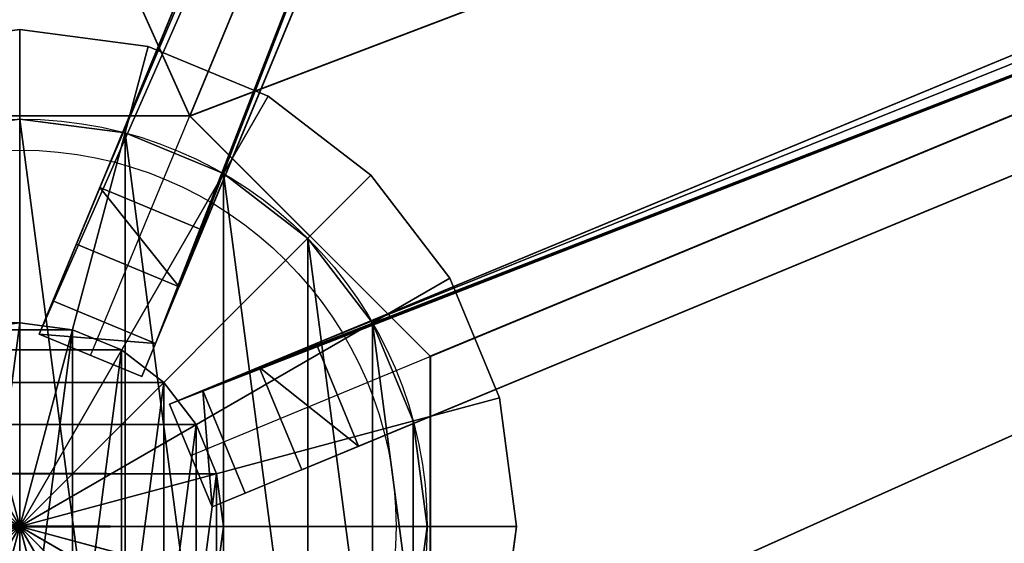
# Model space of a CAD drawing. Units: centimetres. Extents: x -406 to 406, y -406 to 406.
# Drawn here: x 208 to 222, y 0 to 7 of the extents above; entities that cross this region are included whole.
import ezdxf

# ---------------------------------------------------------------- set-up
doc = ezdxf.new("R2010")
doc.units = ezdxf.units.CM
doc.layers.get('0').update_dxf_attribs({"color": 144})

# ---------------------------------------------------------------- blocks, each defined once
blk = doc.blocks.new('StandrohrAdd. May Parasols_ www.may-online.com')
for p, q in [((0, 2.75, 202.853), (202.9, 2.75, 266.31)), ((202.9, 2.75, 266.31), (202.9, 2.75, 248.396)), ((-0.712, 2.656, 203.376), (203.612, 2.656, 267.278)), ((203.612, 2.656, 267.278), (203.612, 2.656, 248.396)), ((-1.375, 2.382, 203.864), (204.275, 2.382, 268.181)), ((204.275, 2.382, 268.181), (204.275, 2.382, 248.396)), ((-1.945, 1.945, 204.282), (204.845, 1.945, 268.956)), ((204.845, 1.945, 268.956), (204.845, 1.945, 248.396)), ((-2.382, 1.375, 204.604), (205.282, 1.375, 269.55)), ((205.282, 1.375, 269.55), (205.282, 1.375, 248.396)), ((-2.656, 0.712, 204.806), (205.556, 0.712, 269.924)), ((205.556, 0.712, 269.924), (205.556, 0.712, 248.396)), ((-2.75, 0, 204.874), (205.65, 0, 270.051)), ((0, 0, 202.853), (202.9, 0, 266.31)), ((202.9, 0, 266.31), (202.9, 0, 248.396)), ((205.65, 0, 270.051), (205.65, 0, 248.396))]:
    blk.add_line(p, q)
for points in [[(205.556, -0.712, 269.924), (205.65, 0, 270.051), (205.556, 0.712, 269.924), (205.282, 1.375, 269.55), (204.845, 1.945, 268.956), (204.275, 2.382, 268.181), (203.612, 2.656, 267.278), (202.9, 2.75, 266.31), (202.188, 2.656, 265.342)], [(205.556, -0.712, 248.396), (205.65, 0, 248.396), (205.65, 0, 248.396), (205.556, 0.712, 248.396), (205.282, 1.375, 248.396), (204.845, 1.945, 248.396), (204.275, 2.382, 248.396), (203.612, 2.656, 248.396), (202.9, 2.75, 248.396), (202.188, 2.656, 248.396)]]:
    blk.add_polyline3d(points)
mesh = blk.add_polyface()
corners = [(-0.712, 2.656, 203.376), (202.9, 2.75, 266.31), (0, 2.75, 202.853), (203.612, 2.656, 267.278)]
mesh.append_faces([[corners[k] for k in face] for face in [(0, 1, 2), (1, 0, 3)]], dxfattribs={"vtx0": -1})
mesh = blk.add_polyface()
corners = [(0, 2.75, 202.853), (202.188, 2.656, 265.342), (0.712, 2.656, 202.33), (202.9, 2.75, 266.31)]
mesh.append_faces([[corners[k] for k in face] for face in [(0, 1, 2), (1, 0, 3)]], dxfattribs={"vtx0": -1})
mesh = blk.add_polyface()
corners = [(200.244, 0.712, 248.396), (200.244, -0.712, 248.396), (200.15, 0, 248.396), (200.518, 1.375, 248.396), (200.518, -1.375, 248.396), (200.955, 1.945, 248.396), (200.955, -1.945, 248.396), (201.525, 2.382, 248.396), (201.525, -2.382, 248.396), (202.188, 2.656, 248.396), (202.188, -2.656, 248.396), (202.9, 2.75, 248.396), (202.9, -2.75, 248.396), (203.612, 2.656, 248.396), (203.612, -2.656, 248.396), (204.275, 2.382, 248.396), (204.275, -2.382, 248.396), (204.845, 1.945, 248.396), (204.845, -1.945, 248.396), (205.282, 1.375, 248.396), (205.282, -1.375, 248.396), (205.556, 0.712, 248.396), (205.556, -0.712, 248.396), (205.65, 0, 248.396)]
mesh.append_faces([[corners[k] for k in face] for face in [(0, 1, 2), (22, 21, 23)]], dxfattribs={"vtx0": -1})
mesh.append_faces([[corners[k] for k in face] for face in [(1, 3, 4), (4, 5, 6), (6, 7, 8), (8, 9, 10), (10, 11, 12), (12, 13, 14), (14, 15, 16), (16, 17, 18), (18, 19, 20), (20, 21, 22)]], dxfattribs={"vtx0": -1, "vtx1": -1})
mesh.append_faces([[corners[k] for k in face] for face in [(1, 0, 3), (4, 3, 5), (6, 5, 7), (8, 7, 9), (10, 9, 11), (12, 11, 13), (14, 13, 15), (16, 15, 17), (18, 17, 19), (20, 19, 21)]], dxfattribs={"vtx0": -1, "vtx2": -1})
mesh = blk.add_polyface()
corners = [(202.188, 2.656, 265.342), (202.9, 2.75, 248.396), (202.188, 2.656, 248.396), (202.9, 2.75, 266.31)]
mesh.append_faces([[corners[k] for k in face] for face in [(0, 1, 2), (1, 0, 3)]], dxfattribs={"vtx0": -1})
mesh = blk.add_polyface()
corners = [(202.9, 2.75, 266.31), (203.612, 2.656, 248.396), (202.9, 2.75, 248.396), (203.612, 2.656, 267.278)]
mesh.append_faces([[corners[k] for k in face] for face in [(0, 1, 2), (1, 0, 3)]], dxfattribs={"vtx0": -1})
mesh = blk.add_polyface()
corners = [(-1.375, 2.382, 203.864), (203.612, 2.656, 267.278), (-0.712, 2.656, 203.376), (204.275, 2.382, 268.181)]
mesh.append_faces([[corners[k] for k in face] for face in [(0, 1, 2), (1, 0, 3)]], dxfattribs={"vtx0": -1})
mesh = blk.add_polyface()
corners = [(203.612, 2.656, 267.278), (204.275, 2.382, 248.396), (203.612, 2.656, 248.396), (204.275, 2.382, 268.181)]
mesh.append_faces([[corners[k] for k in face] for face in [(0, 1, 2), (1, 0, 3)]], dxfattribs={"vtx0": -1})
mesh = blk.add_polyface()
corners = [(-1.945, 1.945, 204.282), (204.275, 2.382, 268.181), (-1.375, 2.382, 203.864), (204.845, 1.945, 268.956)]
mesh.append_faces([[corners[k] for k in face] for face in [(0, 1, 2), (1, 0, 3)]], dxfattribs={"vtx0": -1})
mesh = blk.add_polyface()
corners = [(204.275, 2.382, 268.181), (204.845, 1.945, 248.396), (204.275, 2.382, 248.396), (204.845, 1.945, 268.956)]
mesh.append_faces([[corners[k] for k in face] for face in [(0, 1, 2), (1, 0, 3)]], dxfattribs={"vtx0": -1})
mesh = blk.add_polyface()
corners = [(205.282, 1.375, 269.55), (-1.945, 1.945, 204.282), (-2.382, 1.375, 204.604), (204.845, 1.945, 268.956)]
mesh.append_faces([[corners[k] for k in face] for face in [(0, 1, 2), (1, 0, 3)]], dxfattribs={"vtx0": -1})
mesh = blk.add_polyface()
corners = [(204.845, 1.945, 248.396), (205.282, 1.375, 269.55), (205.282, 1.375, 248.396), (204.845, 1.945, 268.956)]
mesh.append_faces([[corners[k] for k in face] for face in [(0, 1, 2), (1, 0, 3)]], dxfattribs={"vtx0": -1})
mesh = blk.add_polyface()
corners = [(205.556, 0.712, 269.924), (-2.382, 1.375, 204.604), (-2.656, 0.712, 204.806), (205.282, 1.375, 269.55)]
mesh.append_faces([[corners[k] for k in face] for face in [(0, 1, 2), (1, 0, 3)]], dxfattribs={"vtx0": -1})
mesh = blk.add_polyface()
corners = [(205.282, 1.375, 248.396), (205.556, 0.712, 269.924), (205.556, 0.712, 248.396), (205.282, 1.375, 269.55)]
mesh.append_faces([[corners[k] for k in face] for face in [(0, 1, 2), (1, 0, 3)]], dxfattribs={"vtx0": -1})
mesh = blk.add_polyface()
corners = [(205.65, 0, 270.051), (-2.656, 0.712, 204.806), (-2.75, 0, 204.874), (205.556, 0.712, 269.924)]
mesh.append_faces([[corners[k] for k in face] for face in [(0, 1, 2), (1, 0, 3)]], dxfattribs={"vtx0": -1})
mesh = blk.add_polyface()
corners = [(205.556, 0.712, 248.396), (205.65, 0, 270.051), (205.65, 0, 248.396), (205.556, 0.712, 269.924)]
mesh.append_faces([[corners[k] for k in face] for face in [(0, 1, 2), (1, 0, 3)]], dxfattribs={"vtx0": -1})
mesh = blk.add_polyface()
corners = [(-2.656, -0.712, 204.806), (205.65, 0, 270.051), (-2.75, 0, 204.874), (205.556, -0.712, 269.924)]
mesh.append_faces([[corners[k] for k in face] for face in [(0, 1, 2), (1, 0, 3)]], dxfattribs={"vtx0": -1})
mesh = blk.add_polyface()
corners = [(205.65, 0, 248.396), (205.556, -0.712, 269.924), (205.556, -0.712, 248.396), (205.65, 0, 270.051)]
mesh.append_faces([[corners[k] for k in face] for face in [(0, 1, 2), (1, 0, 3)]], dxfattribs={"vtx0": -1})
blk = doc.blocks.new('Teller. May Parasols_ www.may-online.com')
for p, q in [((0, 5.5, 205), (0, 5.5, 205.5)), ((1.424, 5.313, 205), (1.424, 5.313, 205.5)), ((2.75, 4.763, 205), (2.75, 4.763, 205.5)), ((3.889, 3.889, 205), (3.889, 3.889, 205.5)), ((4.763, 2.75, 205), (4.763, 2.75, 205.5)), ((5.313, 1.424, 205), (5.313, 1.424, 205.5)), ((5.5, 0, 205), (5.5, 0, 205.5))]:
    blk.add_line(p, q)
for centre in [(0, 0, 205), (0, 0, 205.5)]:
    blk.add_circle(centre, 5.5)
mesh = blk.add_polyface()
corners = [(-5.313, 1.424, 205), (-5.313, -1.424, 205), (-5.5, 0, 205), (-4.763, -2.75, 205), (-4.763, 2.75, 205), (-3.889, -3.889, 205), (-3.889, 3.889, 205), (-2.75, -4.763, 205), (-2.75, 4.763, 205), (-1.424, -5.313, 205), (-1.424, 5.313, 205), (0, -5.5, 205), (0, 5.5, 205), (1.424, -5.313, 205), (1.424, 5.313, 205), (2.75, -4.763, 205), (2.75, 4.763, 205), (3.889, -3.889, 205), (3.889, 3.889, 205), (4.763, -2.75, 205), (4.763, 2.75, 205), (5.313, -1.424, 205), (5.313, 1.424, 205), (5.5, 0, 205)]
mesh.append_faces([[corners[k] for k in face] for face in [(0, 1, 2), (21, 22, 23)]], dxfattribs={"vtx0": -1})
mesh.append_faces([[corners[k] for k in face] for face in [(1, 0, 3), (3, 4, 5), (5, 6, 7), (7, 8, 9), (9, 10, 11), (11, 12, 13), (13, 14, 15), (15, 16, 17), (17, 18, 19), (19, 20, 21)]], dxfattribs={"vtx0": -1, "vtx1": -1})
mesh.append_faces([[corners[k] for k in face] for face in [(3, 0, 4), (5, 4, 6), (7, 6, 8), (9, 8, 10), (11, 10, 12), (13, 12, 14), (15, 14, 16), (17, 16, 18), (19, 18, 20), (21, 20, 22)]], dxfattribs={"vtx0": -1, "vtx2": -1})
mesh = blk.add_polyface()
corners = [(-5.313, -1.424, 205.5), (-5.313, 1.424, 205.5), (-5.5, 0, 205.5), (-4.763, -2.75, 205.5), (-4.763, 2.75, 205.5), (-3.889, -3.889, 205.5), (-3.889, 3.889, 205.5), (-2.75, -4.763, 205.5), (-2.75, 4.763, 205.5), (-1.424, -5.313, 205.5), (-1.424, 5.313, 205.5), (0, -5.5, 205.5), (0, 5.5, 205.5), (1.424, -5.313, 205.5), (1.424, 5.313, 205.5), (2.75, -4.763, 205.5), (2.75, 4.763, 205.5), (3.889, -3.889, 205.5), (3.889, 3.889, 205.5), (4.763, -2.75, 205.5), (4.763, 2.75, 205.5), (5.313, -1.424, 205.5), (5.313, 1.424, 205.5), (5.5, 0, 205.5)]
mesh.append_faces([[corners[k] for k in face] for face in [(0, 1, 2), (22, 21, 23)]], dxfattribs={"vtx0": -1})
mesh.append_faces([[corners[k] for k in face] for face in [(1, 3, 4), (4, 5, 6), (6, 7, 8), (8, 9, 10), (10, 11, 12), (12, 13, 14), (14, 15, 16), (16, 17, 18), (18, 19, 20), (20, 21, 22)]], dxfattribs={"vtx0": -1, "vtx1": -1})
mesh.append_faces([[corners[k] for k in face] for face in [(1, 0, 3), (4, 3, 5), (6, 5, 7), (8, 7, 9), (10, 9, 11), (12, 11, 13), (14, 13, 15), (16, 15, 17), (18, 17, 19), (20, 19, 21)]], dxfattribs={"vtx0": -1, "vtx2": -1})
mesh = blk.add_polyface()
corners = [(-1.424, 5.313, 205.5), (0, 5.5, 205), (-1.424, 5.313, 205), (0, 5.5, 205.5)]
mesh.append_faces([[corners[k] for k in face] for face in [(0, 1, 2), (1, 0, 3)]], dxfattribs={"vtx0": -1})
mesh = blk.add_polyface()
corners = [(0, 5.5, 205.5), (1.424, 5.313, 205), (0, 5.5, 205), (1.424, 5.313, 205.5)]
mesh.append_faces([[corners[k] for k in face] for face in [(0, 1, 2), (1, 0, 3)]], dxfattribs={"vtx0": -1})
mesh = blk.add_polyface()
corners = [(1.424, 5.313, 205.5), (2.75, 4.763, 205), (1.424, 5.313, 205), (2.75, 4.763, 205.5)]
mesh.append_faces([[corners[k] for k in face] for face in [(0, 1, 2), (1, 0, 3)]], dxfattribs={"vtx0": -1})
mesh = blk.add_polyface()
corners = [(2.75, 4.763, 205.5), (3.889, 3.889, 205), (2.75, 4.763, 205), (3.889, 3.889, 205.5)]
mesh.append_faces([[corners[k] for k in face] for face in [(0, 1, 2), (1, 0, 3)]], dxfattribs={"vtx0": -1})
mesh = blk.add_polyface()
corners = [(3.889, 3.889, 205), (4.763, 2.75, 205.5), (4.763, 2.75, 205), (3.889, 3.889, 205.5)]
mesh.append_faces([[corners[k] for k in face] for face in [(0, 1, 2), (1, 0, 3)]], dxfattribs={"vtx0": -1})
mesh = blk.add_polyface()
corners = [(4.763, 2.75, 205), (5.313, 1.424, 205.5), (5.313, 1.424, 205), (4.763, 2.75, 205.5)]
mesh.append_faces([[corners[k] for k in face] for face in [(0, 1, 2), (1, 0, 3)]], dxfattribs={"vtx0": -1})
mesh = blk.add_polyface()
corners = [(5.313, 1.424, 205), (5.5, 0, 205.5), (5.5, 0, 205), (5.313, 1.424, 205.5)]
mesh.append_faces([[corners[k] for k in face] for face in [(0, 1, 2), (1, 0, 3)]], dxfattribs={"vtx0": -1})
mesh = blk.add_polyface()
corners = [(5.5, 0, 205), (5.313, -1.424, 205.5), (5.313, -1.424, 205), (5.5, 0, 205.5)]
mesh.append_faces([[corners[k] for k in face] for face in [(0, 1, 2), (1, 0, 3)]], dxfattribs={"vtx0": -1})
blk = doc.blocks.new('Abschluss. May Parasols_ www.may-online.com')
for p, q in [((-1.736, 6.477, 246.618), (0, 6.706, 246.618)), ((0, 6.706, 247.634), (-1.736, 6.477, 247.634)), ((0, 0, 247.634), (0, 6.706, 246.618)), ((0, 6.706, 246.618), (1.736, 6.477, 246.618)), ((1.736, 6.477, 247.634), (0, 6.706, 247.634)), ((0, 6.706, 247.634), (0, 0, 248.396)), ((0, 6.706, 246.618), (0, 6.706, 247.634)), ((0, 0, 247.634), (-1.736, 6.477, 246.618)), ((-1.736, 6.477, 247.634), (0, 0, 248.396)), ((0, 0, 247.634), (1.736, 6.477, 246.618)), ((1.736, 6.477, 247.634), (0, 0, 248.396)), ((1.736, 6.477, 246.618), (3.353, 5.807, 246.618)), ((3.353, 5.807, 247.634), (1.736, 6.477, 247.634)), ((1.736, 6.477, 246.618), (1.736, 6.477, 247.634)), ((0, 0, 247.634), (-3.353, 5.807, 246.618)), ((-3.353, 5.807, 247.634), (0, 0, 248.396)), ((0, 0, 247.634), (3.353, 5.807, 246.618)), ((3.353, 5.807, 247.634), (0, 0, 248.396)), ((3.353, 5.807, 246.618), (4.742, 4.742, 246.618)), ((4.742, 4.742, 247.634), (3.353, 5.807, 247.634)), ((3.353, 5.807, 246.618), (3.353, 5.807, 247.634)), ((0, 0, 247.634), (-4.742, 4.742, 246.618)), ((-4.742, 4.742, 247.634), (0, 0, 248.396)), ((0, 0, 247.634), (4.742, 4.742, 246.618)), ((4.742, 4.742, 247.634), (0, 0, 248.396)), ((4.742, 4.742, 246.618), (5.807, 3.353, 246.618)), ((5.807, 3.353, 247.634), (4.742, 4.742, 247.634)), ((4.742, 4.742, 246.618), (4.742, 4.742, 247.634)), ((0, 0, 247.634), (-5.807, 3.353, 246.618)), ((-5.807, 3.353, 247.634), (0, 0, 248.396)), ((0, 0, 247.634), (5.807, 3.353, 246.618)), ((5.807, 3.353, 247.634), (0, 0, 248.396)), ((5.807, 3.353, 246.618), (6.477, 1.736, 246.618)), ((6.477, 1.736, 247.634), (5.807, 3.353, 247.634)), ((5.807, 3.353, 246.618), (5.807, 3.353, 247.634)), ((0, 0, 247.634), (-6.477, 1.736, 246.618)), ((-6.477, 1.736, 247.634), (0, 0, 248.396)), ((0, 0, 247.634), (6.477, 1.736, 246.618)), ((6.477, 1.736, 247.634), (0, 0, 248.396)), ((6.477, 1.736, 246.618), (6.706, 0, 246.618)), ((6.706, 0, 247.634), (6.477, 1.736, 247.634)), ((6.477, 1.736, 246.618), (6.477, 1.736, 247.634)), ((-6.706, 0, 246.618), (0, 0, 247.634)), ((0, 0, 248.396), (-6.706, 0, 247.634)), ((0, 0, 247.634), (-6.477, -1.736, 246.618)), ((-6.477, -1.736, 247.634), (0, 0, 248.396)), ((0, 0, 247.634), (-5.807, -3.353, 246.618)), ((-5.807, -3.353, 247.634), (0, 0, 248.396)), ((0, 0, 247.634), (-4.742, -4.742, 246.618)), ((-4.742, -4.742, 247.634), (0, 0, 248.396)), ((0, 0, 247.634), (-3.353, -5.807, 246.618)), ((-3.353, -5.807, 247.634), (0, 0, 248.396)), ((0, 0, 247.634), (-1.736, -6.477, 246.618)), ((-1.736, -6.477, 247.634), (0, 0, 248.396)), ((0, 0, 247.634), (0, -6.706, 246.618)), ((0, -6.706, 247.634), (0, 0, 248.396)), ((0, 0, 247.634), (1.736, -6.477, 246.618)), ((1.736, -6.477, 247.634), (0, 0, 248.396)), ((0, 0, 247.634), (3.353, -5.807, 246.618)), ((3.353, -5.807, 247.634), (0, 0, 248.396)), ((0, 0, 247.634), (4.742, -4.742, 246.618)), ((4.742, -4.742, 247.634), (0, 0, 248.396)), ((0, 0, 247.634), (5.807, -3.353, 246.618)), ((5.807, -3.353, 247.634), (0, 0, 248.396)), ((0, 0, 247.634), (6.477, -1.736, 246.618)), ((6.477, -1.736, 247.634), (0, 0, 248.396)), ((0, 0, 247.634), (6.706, 0, 246.618)), ((6.706, 0, 247.634), (0, 0, 248.396)), ((6.706, 0, 246.618), (6.477, -1.736, 246.618)), ((6.477, -1.736, 247.634), (6.706, 0, 247.634)), ((6.706, 0, 246.618), (6.706, 0, 247.634))]:
    blk.add_line(p, q)
blk.add_circle((0, 0, 246.618), 5.08)
mesh = blk.add_polyface()
corners = [(0, 6.706, 246.618), (0, 0, 247.634), (-1.736, 6.477, 246.618)]
mesh.append_faces([[corners[k] for k in face] for face in [(0, 1, 2)]])
mesh = blk.add_polyface()
corners = [(0, 6.706, 247.634), (-1.736, 6.477, 247.634), (0, 0, 248.396)]
mesh.append_faces([[corners[k] for k in face] for face in [(0, 1, 2)]])
mesh = blk.add_polyface()
corners = [(-1.736, 6.477, 247.634), (0, 6.706, 246.618), (-1.736, 6.477, 246.618), (0, 6.706, 247.634)]
mesh.append_faces([[corners[k] for k in face] for face in [(0, 1, 2), (1, 0, 3)]], dxfattribs={"vtx0": -1})
mesh = blk.add_polyface()
corners = [(1.736, 6.477, 246.618), (0, 0, 247.634), (0, 6.706, 246.618)]
mesh.append_faces([[corners[k] for k in face] for face in [(0, 1, 2)]])
mesh = blk.add_polyface()
corners = [(1.736, 6.477, 247.634), (0, 6.706, 247.634), (0, 0, 248.396)]
mesh.append_faces([[corners[k] for k in face] for face in [(0, 1, 2)]])
mesh = blk.add_polyface()
corners = [(0, 6.706, 247.634), (1.736, 6.477, 246.618), (0, 6.706, 246.618), (1.736, 6.477, 247.634)]
mesh.append_faces([[corners[k] for k in face] for face in [(0, 1, 2), (1, 0, 3)]], dxfattribs={"vtx0": -1})
mesh = blk.add_polyface()
corners = [(0, 0, 247.634), (-3.353, 5.807, 246.618), (-1.736, 6.477, 246.618)]
mesh.append_faces([[corners[k] for k in face] for face in [(0, 1, 2)]])
mesh = blk.add_polyface()
corners = [(0, 0, 248.396), (-1.736, 6.477, 247.634), (-3.353, 5.807, 247.634)]
mesh.append_faces([[corners[k] for k in face] for face in [(0, 1, 2)]])
mesh = blk.add_polyface()
corners = [(3.353, 5.807, 246.618), (0, 0, 247.634), (1.736, 6.477, 246.618)]
mesh.append_faces([[corners[k] for k in face] for face in [(0, 1, 2)]])
mesh = blk.add_polyface()
corners = [(3.353, 5.807, 247.634), (1.736, 6.477, 247.634), (0, 0, 248.396)]
mesh.append_faces([[corners[k] for k in face] for face in [(0, 1, 2)]])
mesh = blk.add_polyface()
corners = [(1.736, 6.477, 247.634), (3.353, 5.807, 246.618), (1.736, 6.477, 246.618), (3.353, 5.807, 247.634)]
mesh.append_faces([[corners[k] for k in face] for face in [(0, 1, 2), (1, 0, 3)]], dxfattribs={"vtx0": -1})
mesh = blk.add_polyface()
corners = [(0, 0, 247.634), (-4.742, 4.742, 246.618), (-3.353, 5.807, 246.618)]
mesh.append_faces([[corners[k] for k in face] for face in [(0, 1, 2)]])
mesh = blk.add_polyface()
corners = [(0, 0, 248.396), (-3.353, 5.807, 247.634), (-4.742, 4.742, 247.634)]
mesh.append_faces([[corners[k] for k in face] for face in [(0, 1, 2)]])
mesh = blk.add_polyface()
corners = [(4.742, 4.742, 246.618), (0, 0, 247.634), (3.353, 5.807, 246.618)]
mesh.append_faces([[corners[k] for k in face] for face in [(0, 1, 2)]])
mesh = blk.add_polyface()
corners = [(4.742, 4.742, 247.634), (3.353, 5.807, 247.634), (0, 0, 248.396)]
mesh.append_faces([[corners[k] for k in face] for face in [(0, 1, 2)]])
mesh = blk.add_polyface()
corners = [(3.353, 5.807, 247.634), (4.742, 4.742, 246.618), (3.353, 5.807, 246.618), (4.742, 4.742, 247.634)]
mesh.append_faces([[corners[k] for k in face] for face in [(0, 1, 2), (1, 0, 3)]], dxfattribs={"vtx0": -1})
mesh = blk.add_polyface()
corners = [(0, 0, 247.634), (-5.807, 3.353, 246.618), (-4.742, 4.742, 246.618)]
mesh.append_faces([[corners[k] for k in face] for face in [(0, 1, 2)]])
mesh = blk.add_polyface()
corners = [(0, 0, 248.396), (-4.742, 4.742, 247.634), (-5.807, 3.353, 247.634)]
mesh.append_faces([[corners[k] for k in face] for face in [(0, 1, 2)]])
mesh = blk.add_polyface()
corners = [(5.807, 3.353, 246.618), (0, 0, 247.634), (4.742, 4.742, 246.618)]
mesh.append_faces([[corners[k] for k in face] for face in [(0, 1, 2)]])
mesh = blk.add_polyface()
corners = [(5.807, 3.353, 247.634), (4.742, 4.742, 247.634), (0, 0, 248.396)]
mesh.append_faces([[corners[k] for k in face] for face in [(0, 1, 2)]])
mesh = blk.add_polyface()
corners = [(4.742, 4.742, 246.618), (5.807, 3.353, 247.634), (5.807, 3.353, 246.618), (4.742, 4.742, 247.634)]
mesh.append_faces([[corners[k] for k in face] for face in [(0, 1, 2), (1, 0, 3)]], dxfattribs={"vtx0": -1})
mesh = blk.add_polyface()
corners = [(0, 0, 247.634), (-6.477, 1.736, 246.618), (-5.807, 3.353, 246.618)]
mesh.append_faces([[corners[k] for k in face] for face in [(0, 1, 2)]])
mesh = blk.add_polyface()
corners = [(0, 0, 248.396), (-5.807, 3.353, 247.634), (-6.477, 1.736, 247.634)]
mesh.append_faces([[corners[k] for k in face] for face in [(0, 1, 2)]])
mesh = blk.add_polyface()
corners = [(6.477, 1.736, 246.618), (0, 0, 247.634), (5.807, 3.353, 246.618)]
mesh.append_faces([[corners[k] for k in face] for face in [(0, 1, 2)]])
mesh = blk.add_polyface()
corners = [(6.477, 1.736, 247.634), (5.807, 3.353, 247.634), (0, 0, 248.396)]
mesh.append_faces([[corners[k] for k in face] for face in [(0, 1, 2)]])
mesh = blk.add_polyface()
corners = [(5.807, 3.353, 246.618), (6.477, 1.736, 247.634), (6.477, 1.736, 246.618), (5.807, 3.353, 247.634)]
mesh.append_faces([[corners[k] for k in face] for face in [(0, 1, 2), (1, 0, 3)]], dxfattribs={"vtx0": -1})
mesh = blk.add_polyface()
corners = [(0, 0, 247.634), (-6.706, 0, 246.618), (-6.477, 1.736, 246.618)]
mesh.append_faces([[corners[k] for k in face] for face in [(0, 1, 2)]])
mesh = blk.add_polyface()
corners = [(0, 0, 248.396), (-6.477, 1.736, 247.634), (-6.706, 0, 247.634)]
mesh.append_faces([[corners[k] for k in face] for face in [(0, 1, 2)]])
mesh = blk.add_polyface()
corners = [(6.706, 0, 246.618), (0, 0, 247.634), (6.477, 1.736, 246.618)]
mesh.append_faces([[corners[k] for k in face] for face in [(0, 1, 2)]])
mesh = blk.add_polyface()
corners = [(6.706, 0, 247.634), (6.477, 1.736, 247.634), (0, 0, 248.396)]
mesh.append_faces([[corners[k] for k in face] for face in [(0, 1, 2)]])
mesh = blk.add_polyface()
corners = [(6.477, 1.736, 246.618), (6.706, 0, 247.634), (6.706, 0, 246.618), (6.477, 1.736, 247.634)]
mesh.append_faces([[corners[k] for k in face] for face in [(0, 1, 2), (1, 0, 3)]], dxfattribs={"vtx0": -1})
mesh = blk.add_polyface()
corners = [(0, 0, 247.634), (-6.477, -1.736, 246.618), (-6.706, 0, 246.618)]
mesh.append_faces([[corners[k] for k in face] for face in [(0, 1, 2)]])
mesh = blk.add_polyface()
corners = [(0, 0, 248.396), (-6.706, 0, 247.634), (-6.477, -1.736, 247.634)]
mesh.append_faces([[corners[k] for k in face] for face in [(0, 1, 2)]])
mesh = blk.add_polyface()
corners = [(0, 0, 247.634), (-5.807, -3.353, 246.618), (-6.477, -1.736, 246.618)]
mesh.append_faces([[corners[k] for k in face] for face in [(0, 1, 2)]])
mesh = blk.add_polyface()
corners = [(0, 0, 248.396), (-6.477, -1.736, 247.634), (-5.807, -3.353, 247.634)]
mesh.append_faces([[corners[k] for k in face] for face in [(0, 1, 2)]])
mesh = blk.add_polyface()
corners = [(0, 0, 247.634), (-4.742, -4.742, 246.618), (-5.807, -3.353, 246.618)]
mesh.append_faces([[corners[k] for k in face] for face in [(0, 1, 2)]])
mesh = blk.add_polyface()
corners = [(0, 0, 248.396), (-5.807, -3.353, 247.634), (-4.742, -4.742, 247.634)]
mesh.append_faces([[corners[k] for k in face] for face in [(0, 1, 2)]])
mesh = blk.add_polyface()
corners = [(0, 0, 247.634), (-3.353, -5.807, 246.618), (-4.742, -4.742, 246.618)]
mesh.append_faces([[corners[k] for k in face] for face in [(0, 1, 2)]])
mesh = blk.add_polyface()
corners = [(0, 0, 248.396), (-4.742, -4.742, 247.634), (-3.353, -5.807, 247.634)]
mesh.append_faces([[corners[k] for k in face] for face in [(0, 1, 2)]])
mesh = blk.add_polyface()
corners = [(0, 0, 247.634), (-1.736, -6.477, 246.618), (-3.353, -5.807, 246.618)]
mesh.append_faces([[corners[k] for k in face] for face in [(0, 1, 2)]])
mesh = blk.add_polyface()
corners = [(0, 0, 248.396), (-3.353, -5.807, 247.634), (-1.736, -6.477, 247.634)]
mesh.append_faces([[corners[k] for k in face] for face in [(0, 1, 2)]])
mesh = blk.add_polyface()
corners = [(0, 0, 247.634), (0, -6.706, 246.618), (-1.736, -6.477, 246.618)]
mesh.append_faces([[corners[k] for k in face] for face in [(0, 1, 2)]])
mesh = blk.add_polyface()
corners = [(0, 0, 248.396), (-1.736, -6.477, 247.634), (0, -6.706, 247.634)]
mesh.append_faces([[corners[k] for k in face] for face in [(0, 1, 2)]])
mesh = blk.add_polyface()
corners = [(1.736, -6.477, 246.618), (0, -6.706, 246.618), (0, 0, 247.634)]
mesh.append_faces([[corners[k] for k in face] for face in [(0, 1, 2)]])
mesh = blk.add_polyface()
corners = [(1.736, -6.477, 247.634), (0, 0, 248.396), (0, -6.706, 247.634)]
mesh.append_faces([[corners[k] for k in face] for face in [(0, 1, 2)]])
mesh = blk.add_polyface()
corners = [(3.353, -5.807, 246.618), (1.736, -6.477, 246.618), (0, 0, 247.634)]
mesh.append_faces([[corners[k] for k in face] for face in [(0, 1, 2)]])
mesh = blk.add_polyface()
corners = [(3.353, -5.807, 247.634), (0, 0, 248.396), (1.736, -6.477, 247.634)]
mesh.append_faces([[corners[k] for k in face] for face in [(0, 1, 2)]])
mesh = blk.add_polyface()
corners = [(4.742, -4.742, 246.618), (3.353, -5.807, 246.618), (0, 0, 247.634)]
mesh.append_faces([[corners[k] for k in face] for face in [(0, 1, 2)]])
mesh = blk.add_polyface()
corners = [(4.742, -4.742, 247.634), (0, 0, 248.396), (3.353, -5.807, 247.634)]
mesh.append_faces([[corners[k] for k in face] for face in [(0, 1, 2)]])
mesh = blk.add_polyface()
corners = [(5.807, -3.353, 246.618), (4.742, -4.742, 246.618), (0, 0, 247.634)]
mesh.append_faces([[corners[k] for k in face] for face in [(0, 1, 2)]])
mesh = blk.add_polyface()
corners = [(5.807, -3.353, 247.634), (0, 0, 248.396), (4.742, -4.742, 247.634)]
mesh.append_faces([[corners[k] for k in face] for face in [(0, 1, 2)]])
mesh = blk.add_polyface()
corners = [(6.477, -1.736, 246.618), (5.807, -3.353, 246.618), (0, 0, 247.634)]
mesh.append_faces([[corners[k] for k in face] for face in [(0, 1, 2)]])
mesh = blk.add_polyface()
corners = [(6.477, -1.736, 247.634), (0, 0, 248.396), (5.807, -3.353, 247.634)]
mesh.append_faces([[corners[k] for k in face] for face in [(0, 1, 2)]])
mesh = blk.add_polyface()
corners = [(6.706, 0, 246.618), (6.477, -1.736, 246.618), (0, 0, 247.634)]
mesh.append_faces([[corners[k] for k in face] for face in [(0, 1, 2)]])
mesh = blk.add_polyface()
corners = [(6.706, 0, 247.634), (0, 0, 248.396), (6.477, -1.736, 247.634)]
mesh.append_faces([[corners[k] for k in face] for face in [(0, 1, 2)]])
mesh = blk.add_polyface()
corners = [(6.706, 0, 246.618), (6.477, -1.736, 247.634), (6.477, -1.736, 246.618), (6.706, 0, 247.634)]
mesh.append_faces([[corners[k] for k in face] for face in [(0, 1, 2), (1, 0, 3)]], dxfattribs={"vtx0": -1})
blk = doc.blocks.new('Streben. May Parasols_ www.may-online.com')
for p, q in [((2.5, -0.75, 207), (2.5, 0.75, 207)), ((2.5, 0.75, 207), (2.985, 0.75, 205.06)), ((2.5, 0.75, 207), (71.089, 0.75, 224.138)), ((2.985, 0.75, 205.06), (2.985, -0.75, 205.06)), ((2.985, 0.75, 205.06), (71.574, 0.75, 222.198)), ((3.812, 0.75, 243.471), (3.812, -0.75, 243.471)), ((4.64, 0.75, 246.354), (3.812, 0.75, 243.471)), ((3.812, 0.75, 243.471), (71.089, 0.75, 224.138)), ((4.64, -0.75, 246.354), (4.64, 0.75, 246.354)), ((4.64, 0.75, 246.354), (148.64, 0.75, 204.975)), ((4.243, -4.243, 246.38), (6, 0, 246.38)), ((6, 0, 246.38), (102.632, 0, 218.612)), ((2.985, -0.75, 205.06), (2.5, -0.75, 207)), ((2.5, -0.75, 207), (71.089, -0.75, 224.138)), ((2.985, -0.75, 205.06), (71.574, -0.75, 222.198)), ((3.812, -0.75, 243.471), (4.64, -0.75, 246.354)), ((3.812, -0.75, 243.471), (71.089, -0.75, 224.138)), ((4.64, -0.75, 246.354), (148.64, -0.75, 204.975)), ((1.237, -2.298, 207), (2.298, -1.237, 207)), ((2.298, -1.237, 207), (2.641, -1.58, 205.06)), ((2.298, -1.237, 207), (50.798, -49.737, 224.138)), ((2.641, -1.58, 205.06), (1.58, -2.641, 205.06)), ((2.641, -1.58, 205.06), (51.141, -50.08, 222.198)), ((3.225, -2.165, 243.471), (2.165, -3.225, 243.471)), ((3.811, -2.751, 246.354), (3.225, -2.165, 243.471)), ((3.225, -2.165, 243.471), (50.798, -49.737, 224.138)), ((1.58, -2.641, 205.06), (1.237, -2.298, 207)), ((1.237, -2.298, 207), (49.737, -50.798, 224.138)), ((1.58, -2.641, 205.06), (50.08, -51.141, 222.198)), ((2.751, -3.811, 246.354), (3.811, -2.751, 246.354)), ((3.811, -2.751, 246.354), (105.635, -104.574, 204.975)), ((2.165, -3.225, 243.471), (2.751, -3.811, 246.354)), ((2.165, -3.225, 243.471), (49.737, -50.798, 224.138)), ((2.751, -3.811, 246.354), (104.574, -105.635, 204.975)), ((4.243, -4.243, 246.38), (106.066, -106.066, 205))]:
    blk.add_line(p, q)
mesh = blk.add_polyface()
corners = [(2.5, 0.75, 207), (2.985, -0.75, 205.06), (2.5, -0.75, 207), (2.985, 0.75, 205.06)]
mesh.append_faces([[corners[k] for k in face] for face in [(0, 1, 2), (1, 0, 3)]], dxfattribs={"vtx0": -1})
mesh = blk.add_polyface()
corners = [(2.5, 0.75, 207), (71.574, 0.75, 222.198), (2.985, 0.75, 205.06), (71.089, 0.75, 224.138)]
mesh.append_faces([[corners[k] for k in face] for face in [(0, 1, 2), (1, 0, 3)]], dxfattribs={"vtx0": -1})
mesh = blk.add_polyface()
corners = [(71.089, -0.75, 224.138), (2.5, 0.75, 207), (2.5, -0.75, 207), (71.089, 0.75, 224.138)]
mesh.append_faces([[corners[k] for k in face] for face in [(0, 1, 2), (1, 0, 3)]], dxfattribs={"vtx0": -1})
mesh = blk.add_polyface()
corners = [(71.574, 0.75, 222.198), (2.985, -0.75, 205.06), (2.985, 0.75, 205.06), (71.574, -0.75, 222.198)]
mesh.append_faces([[corners[k] for k in face] for face in [(0, 1, 2), (1, 0, 3)]], dxfattribs={"vtx0": -1})
mesh = blk.add_polyface()
corners = [(4.64, 0.75, 246.354), (3.812, -0.75, 243.471), (4.64, -0.75, 246.354), (3.812, 0.75, 243.471)]
mesh.append_faces([[corners[k] for k in face] for face in [(0, 1, 2), (1, 0, 3)]], dxfattribs={"vtx0": -1})
mesh = blk.add_polyface()
corners = [(71.089, 0.75, 224.138), (148.64, 0.75, 204.975), (147.812, 0.75, 202.091), (4.64, 0.75, 246.354), (3.812, 0.75, 243.471)]
mesh.append_faces([[corners[k] for k in face] for face in [(0, 1, 2), (3, 0, 4)]], dxfattribs={"vtx0": -1})
mesh.append_faces([[corners[k] for k in face] for face in [(1, 0, 3)]], dxfattribs={"vtx0": -1, "vtx1": -1})
mesh = blk.add_polyface()
corners = [(71.089, 0.75, 224.138), (3.812, -0.75, 243.471), (3.812, 0.75, 243.471), (71.089, -0.75, 224.138)]
mesh.append_faces([[corners[k] for k in face] for face in [(0, 1, 2), (1, 0, 3)]], dxfattribs={"vtx0": -1})
mesh = blk.add_polyface()
corners = [(148.64, -0.75, 204.975), (4.64, 0.75, 246.354), (4.64, -0.75, 246.354), (148.64, 0.75, 204.975)]
mesh.append_faces([[corners[k] for k in face] for face in [(0, 1, 2), (1, 0, 3)]], dxfattribs={"vtx0": -1})
mesh = blk.add_polyface()
corners = [(71.574, -0.75, 222.198), (2.5, -0.75, 207), (2.985, -0.75, 205.06), (71.089, -0.75, 224.138)]
mesh.append_faces([[corners[k] for k in face] for face in [(0, 1, 2), (1, 0, 3)]], dxfattribs={"vtx0": -1})
mesh = blk.add_polyface()
corners = [(148.64, -0.75, 204.975), (71.089, -0.75, 224.138), (147.812, -0.75, 202.091), (4.64, -0.75, 246.354), (3.812, -0.75, 243.471)]
mesh.append_faces([[corners[k] for k in face] for face in [(0, 1, 2), (1, 3, 4)]], dxfattribs={"vtx0": -1})
mesh.append_faces([[corners[k] for k in face] for face in [(1, 0, 3)]], dxfattribs={"vtx0": -1, "vtx2": -1})
mesh = blk.add_polyface()
corners = [(1.237, -2.298, 207), (2.641, -1.58, 205.06), (1.58, -2.641, 205.06), (2.298, -1.237, 207)]
mesh.append_faces([[corners[k] for k in face] for face in [(0, 1, 2), (1, 0, 3)]], dxfattribs={"vtx0": -1})
mesh = blk.add_polyface()
corners = [(49.737, -50.798, 224.138), (2.298, -1.237, 207), (1.237, -2.298, 207), (50.798, -49.737, 224.138)]
mesh.append_faces([[corners[k] for k in face] for face in [(0, 1, 2), (1, 0, 3)]], dxfattribs={"vtx0": -1})
mesh = blk.add_polyface()
corners = [(2.641, -1.58, 205.06), (50.798, -49.737, 224.138), (51.141, -50.08, 222.198), (2.298, -1.237, 207)]
mesh.append_faces([[corners[k] for k in face] for face in [(0, 1, 2), (1, 0, 3)]], dxfattribs={"vtx0": -1})
mesh = blk.add_polyface()
corners = [(2.641, -1.58, 205.06), (50.08, -51.141, 222.198), (1.58, -2.641, 205.06), (51.141, -50.08, 222.198)]
mesh.append_faces([[corners[k] for k in face] for face in [(0, 1, 2), (1, 0, 3)]], dxfattribs={"vtx0": -1})
mesh = blk.add_polyface()
corners = [(2.751, -3.811, 246.354), (3.225, -2.165, 243.471), (2.165, -3.225, 243.471), (3.811, -2.751, 246.354)]
mesh.append_faces([[corners[k] for k in face] for face in [(0, 1, 2), (1, 0, 3)]], dxfattribs={"vtx0": -1})
mesh = blk.add_polyface()
corners = [(3.225, -2.165, 243.471), (49.737, -50.798, 224.138), (2.165, -3.225, 243.471), (50.798, -49.737, 224.138)]
mesh.append_faces([[corners[k] for k in face] for face in [(0, 1, 2), (1, 0, 3)]], dxfattribs={"vtx0": -1})
mesh = blk.add_polyface()
corners = [(50.798, -49.737, 224.138), (105.635, -104.574, 204.975), (105.049, -103.988, 202.091), (3.811, -2.751, 246.354), (3.225, -2.165, 243.471)]
mesh.append_faces([[corners[k] for k in face] for face in [(0, 1, 2), (3, 0, 4)]], dxfattribs={"vtx0": -1})
mesh.append_faces([[corners[k] for k in face] for face in [(1, 0, 3)]], dxfattribs={"vtx0": -1, "vtx1": -1})
mesh = blk.add_polyface()
corners = [(49.737, -50.798, 224.138), (1.58, -2.641, 205.06), (50.08, -51.141, 222.198), (1.237, -2.298, 207)]
mesh.append_faces([[corners[k] for k in face] for face in [(0, 1, 2), (1, 0, 3)]], dxfattribs={"vtx0": -1})
mesh = blk.add_polyface()
corners = [(104.574, -105.635, 204.975), (3.811, -2.751, 246.354), (2.751, -3.811, 246.354), (105.635, -104.574, 204.975)]
mesh.append_faces([[corners[k] for k in face] for face in [(0, 1, 2), (1, 0, 3)]], dxfattribs={"vtx0": -1})
mesh = blk.add_polyface()
corners = [(104.574, -105.635, 204.975), (49.737, -50.798, 224.138), (103.988, -105.049, 202.091), (2.751, -3.811, 246.354), (2.165, -3.225, 243.471)]
mesh.append_faces([[corners[k] for k in face] for face in [(0, 1, 2), (1, 3, 4)]], dxfattribs={"vtx0": -1})
mesh.append_faces([[corners[k] for k in face] for face in [(1, 0, 3)]], dxfattribs={"vtx0": -1, "vtx2": -1})
blk = doc.blocks.new('Membrane. May Parasols_ www.may-online.com')
for p, q in [((5.997, -0.001, 246.37), (4.24, 4.242, 246.37)), ((6, 0, 246.38), (4.243, 4.243, 246.38)), ((2.5, 0, 207), (71.089, 0, 224.138)), ((4.243, -4.243, 246.38), (6, 0, 246.38)), ((6, 0, 246.38), (5.997, -0.001, 246.37)), ((150, 0, 205), (6, 0, 246.38)), ((4.242, -4.24, 246.37), (5.997, -0.001, 246.37)), ((149.997, -0.001, 204.99), (5.997, -0.001, 246.37)), ((1.768, -1.768, 207), (50.267, -50.267, 224.138)), ((0, -6, 246.38), (4.243, -4.243, 246.38)), ((0.001, -5.997, 246.37), (4.242, -4.24, 246.37)), ((106.065, -106.063, 204.99), (4.242, -4.24, 246.37)), ((4.243, -4.243, 246.38), (4.242, -4.24, 246.37)), ((106.066, -106.066, 205), (4.243, -4.243, 246.38))]:
    blk.add_line(p, q)
mesh = blk.add_polyface()
corners = [(106.063, 106.065, 204.99), (5.997, -0.001, 246.37), (4.24, 4.242, 246.37), (149.997, -0.001, 204.99)]
mesh.append_faces([[corners[k] for k in face] for face in [(0, 1, 2), (1, 0, 3)]], dxfattribs={"vtx0": -1})
mesh = blk.add_polyface()
corners = [(6, 0, 246.38), (106.066, 106.066, 205), (4.243, 4.243, 246.38), (150, 0, 205)]
mesh.append_faces([[corners[k] for k in face] for face in [(0, 1, 2), (1, 0, 3)]], dxfattribs={"vtx0": -1})
mesh = blk.add_polyface()
corners = [(6, 0, 246.38), (4.24, 4.242, 246.37), (5.997, -0.001, 246.37), (4.243, 4.243, 246.38)]
mesh.append_faces([[corners[k] for k in face] for face in [(0, 1, 2), (1, 0, 3)]], dxfattribs={"vtx0": -1})
mesh = blk.add_polyface()
corners = [(6, 0, 246.38), (4.242, -4.24, 246.37), (4.243, -4.243, 246.38), (5.997, -0.001, 246.37)]
mesh.append_faces([[corners[k] for k in face] for face in [(0, 1, 2), (1, 0, 3)]], dxfattribs={"vtx0": -1})
mesh = blk.add_polyface()
corners = [(106.066, -106.066, 205), (6, 0, 246.38), (4.243, -4.243, 246.38), (150, 0, 205)]
mesh.append_faces([[corners[k] for k in face] for face in [(0, 1, 2), (1, 0, 3)]], dxfattribs={"vtx0": -1})
mesh = blk.add_polyface()
corners = [(150, 0, 205), (5.997, -0.001, 246.37), (149.997, -0.001, 204.99), (6, 0, 246.38)]
mesh.append_faces([[corners[k] for k in face] for face in [(0, 1, 2), (1, 0, 3)]], dxfattribs={"vtx0": -1})
mesh = blk.add_polyface()
corners = [(5.997, -0.001, 246.37), (106.065, -106.063, 204.99), (4.242, -4.24, 246.37), (149.997, -0.001, 204.99)]
mesh.append_faces([[corners[k] for k in face] for face in [(0, 1, 2), (1, 0, 3)]], dxfattribs={"vtx0": -1})
mesh = blk.add_polyface()
corners = [(0, -6, 246.38), (4.242, -4.24, 246.37), (0.001, -5.997, 246.37), (4.243, -4.243, 246.38)]
mesh.append_faces([[corners[k] for k in face] for face in [(0, 1, 2), (1, 0, 3)]], dxfattribs={"vtx0": -1})
mesh = blk.add_polyface()
corners = [(106.066, -106.066, 205), (0, -6, 246.38), (0, -150, 205), (4.243, -4.243, 246.38)]
mesh.append_faces([[corners[k] for k in face] for face in [(0, 1, 2), (1, 0, 3)]], dxfattribs={"vtx0": -1})
mesh = blk.add_polyface()
corners = [(0.001, -5.997, 246.37), (106.065, -106.063, 204.99), (0.001, -149.997, 204.99), (4.242, -4.24, 246.37)]
mesh.append_faces([[corners[k] for k in face] for face in [(0, 1, 2), (1, 0, 3)]], dxfattribs={"vtx0": -1})
mesh = blk.add_polyface()
corners = [(106.065, -106.063, 204.99), (4.243, -4.243, 246.38), (106.066, -106.066, 205), (4.242, -4.24, 246.37)]
mesh.append_faces([[corners[k] for k in face] for face in [(0, 1, 2), (1, 0, 3)]], dxfattribs={"vtx0": -1})
blk = doc.blocks.new('RIALTO_round_RP4_3000')
at = {"color": 7, "rotation": 67.50000000000001}
for name in ['Streben. May Parasols_ www.may-online.com', 'Membrane. May Parasols_ www.may-online.com']:
    blk.add_blockref(name, (208.4, 0, 27.94), dxfattribs=at)
at = {"color": 7}
for name, p in [('Abschluss. May Parasols_ www.may-online.com', (208.4, 0, 27.94)), ('Teller. May Parasols_ www.may-online.com', (208.4, 0, 27.94)), ('StandrohrAdd. May Parasols_ www.may-online.com', (5.5, 0, 17.78))]:
    blk.add_blockref(name, p, dxfattribs=at)

msp = doc.modelspace()

# ---------------------------------------------------------------- block references
msp.add_blockref('RIALTO_round_RP4_3000', (0, 0))

doc.saveas('drawing.dxf')
